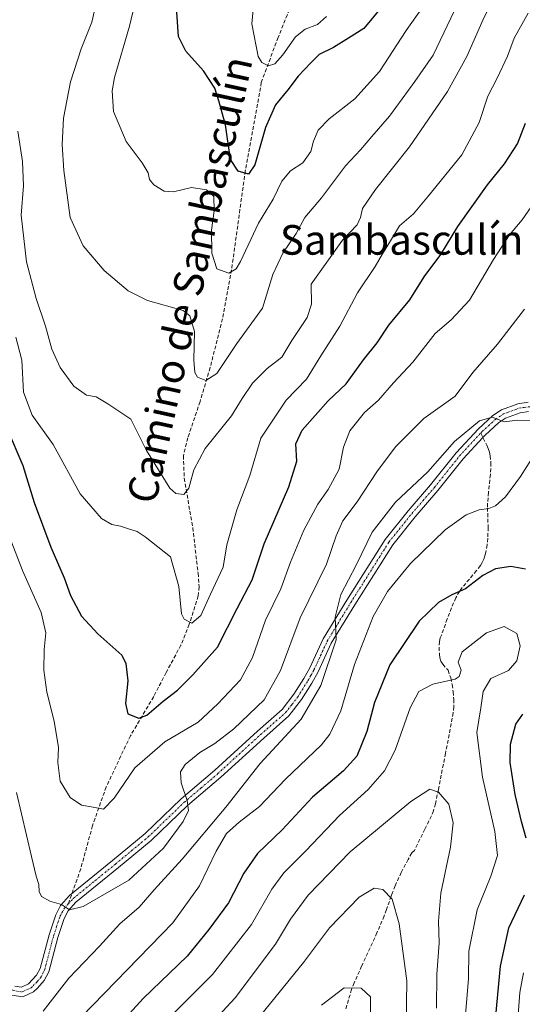
# Model space of a CAD drawing. Units: metres. Extents: x 655879 to 659358, y 4700126 to 4702489.
# Drawn here: x 657525 to 657660, y 4700772 to 4701038 of the extents above; entities that cross this region are included whole.
import ezdxf
from ezdxf.enums import TextEntityAlignment as Align

# ---------------------------------------------------------------- set-up
doc = ezdxf.new("R2010")
doc.units = ezdxf.units.M
doc.header["$MEASUREMENT"] = 0
doc.linetypes.add('TRAZO_Y_PUNTO', pattern=[1, 0.5, -0.25, 0, -0.25])
doc.linetypes.add('TRAZOSX2', pattern=[1.5, 1, -0.5])
for name, color, linetype, lineweight in [('Curva de nivel maestra', 36, 'Continuous', 30), ('Curva de nivel normal', 36, 'Continuous', 0), ('Pista no pavimentada', 254, 'Continuous', 13), ('Pista no pavimentada Cxs', 254, 'Continuous', 0), ('Pista pavimentada eje', 135, 'TRAZO_Y_PUNTO', 0), ('Senda', 19, 'TRAZOSX2', 0), ('Texto cartográfico', 19, 'Continuous', 0)]:
    doc.layers.add(name, color=color, linetype=linetype, lineweight=lineweight)
doc.styles.add('Arial', font='txt', dxfattribs={"height": 0.2})

# ---------------------------------------------------------------- blocks, each defined once
blk = doc.blocks.new('*U178')
at = {"layer": 'Curva de nivel normal', "color": 36, "linetype": 'Continuous', "lineweight": 0}
blk.add_polyline3d([(657628.79, 4700766.52, 915), (657628.94, 4700778.58, 915), (657626.93, 4700793.94, 915), (657625, 4700800.61, 915), (657622.49, 4700803.16, 915), (657620.21, 4700803.51, 915), (657616.12, 4700801.16, 915), (657608.11, 4700792.88, 915), (657601.11, 4700783.52, 915), (657589.54, 4700769.19, 915)], dxfattribs=at)
blk = doc.blocks.new('*U184')
at = {"layer": 'Curva de nivel normal', "color": 36, "linetype": 'Continuous', "lineweight": 0}
blk.add_polyline3d([(657632.95, 4701040.74, 855), (657628.76, 4701034.9, 855), (657621.64, 4701023.84, 855), (657614.91, 4701016.51, 855), (657608, 4701011.14, 855), (657605.08, 4701008.07, 855), (657603.81, 4701005.06, 855), (657603.07, 4701002.31, 855), (657600.93, 4700999.22, 855), (657597.57, 4700997.07, 855), (657595.24, 4700994.29, 855), (657592.9, 4700989.45, 855), (657588.95, 4700982.98, 855), (657584.1, 4700972.6, 855), (657582.93, 4700970.67, 855), (657580.96, 4700969.48, 855), (657577.74, 4700970.64, 855), (657576.36, 4700974.9, 855), (657576.26, 4700981.04, 855), (657577.04, 4700986.32, 855), (657576.91, 4700990.12, 855), (657574.91, 4700991.93, 855), (657570.91, 4700992.61, 855), (657566.02, 4700991.43, 855), (657563.52, 4700991.55, 855), (657560.73, 4700993.3, 855), (657559.55, 4700994.7, 855), (657559.19, 4700996.58, 855), (657557.64, 4700999.19, 855), (657553.31, 4701004.98, 855), (657549.88, 4701013.05, 855), (657549.54, 4701018.62, 855), (657550.17, 4701022.26, 855), (657554.16, 4701036.1, 855), (657556.03, 4701043.71, 855)], dxfattribs=at)
blk = doc.blocks.new('*U188')
at = {"layer": 'Curva de nivel normal', "color": 36, "linetype": 'Continuous', "lineweight": 0}
blk.add_polyline3d([(657656.39, 4701052.18, 865), (657649.48, 4701037.7, 865), (657645.14, 4701027.89, 865), (657639.94, 4701018.46, 865), (657629.69, 4701003.51, 865), (657620.5, 4700992.08, 865), (657617.04, 4700986.9, 865), (657616.52, 4700984.51, 865), (657615.55, 4700982.51, 865), (657611.66, 4700978.33, 865), (657603.21, 4700966.48, 865), (657603.29, 4700961.08, 865), (657602.09, 4700957.54, 865), (657597.95, 4700951.29, 865), (657595.28, 4700946.8, 865), (657591.33, 4700943.78, 865), (657587.4, 4700939.81, 865), (657584.55, 4700935.67, 865), (657581.74, 4700930.94, 865), (657574.62, 4700922.16, 865), (657571.58, 4700916.44, 865), (657570.22, 4700911.42, 865), (657568.82, 4700909.74, 865), (657566.71, 4700909.99, 865), (657565.04, 4700911.42, 865), (657558.76, 4700921.67, 865), (657554.59, 4700930.08, 865), (657548.33, 4700934.18, 865), (657545.23, 4700936.14, 865), (657542.62, 4700936.52, 865), (657539.15, 4700938.98, 865), (657535.47, 4700944.06, 865), (657533.23, 4700948.92, 865), (657531.58, 4700955.19, 865), (657529, 4700962.59, 865), (657526.43, 4700972.51, 865), (657524.94, 4700985.14, 865), (657525.62, 4700993.03, 865), (657525.31, 4700999.57, 865), (657524.08, 4701007.74, 865)], dxfattribs=at)
blk = doc.blocks.new('*U191')
at = {"layer": 'Curva de nivel normal', "color": 36, "linetype": 'Continuous', "lineweight": 0}
blk.add_polyline3d([(657637.01, 4700771.19, 910), (657637.06, 4700780.32, 910), (657637.74, 4700788.73, 910), (657637.5, 4700794.66, 910), (657638.14, 4700802.19, 910), (657640.79, 4700814.59, 910), (657641.47, 4700821.13, 910), (657640.34, 4700826.17, 910), (657637.48, 4700829.48, 910), (657635.19, 4700830.24, 910), (657630.02, 4700826.96, 910), (657613.74, 4700813.38, 910), (657602.35, 4700801.62, 910), (657597.57, 4700795.21, 910), (657593.57, 4700788.4, 910), (657582.72, 4700773.97, 910), (657569.2, 4700759.39, 910)], dxfattribs=at)
blk = doc.blocks.new('*U203')
at = {"layer": 'Curva de nivel normal', "color": 36, "linetype": 'Continuous', "lineweight": 0}
blk.add_polyline3d([(657644.2, 4700762.03, 905), (657645.57, 4700779.06, 905), (657645.71, 4700786.52, 905), (657647.96, 4700797.66, 905), (657651.64, 4700806.75, 905), (657653.46, 4700812.33, 905), (657652.69, 4700818.85, 905), (657649.34, 4700833.52, 905), (657647.86, 4700845.54, 905), (657648.92, 4700852.2, 905), (657649.54, 4700856.57, 905), (657651.59, 4700860.14, 905), (657656.4, 4700862.29, 905), (657658.63, 4700864.89, 905), (657659.52, 4700868.89, 905), (657658.64, 4700872.28, 905), (657655.23, 4700874.12, 905), (657650.44, 4700872.43, 905), (657643.94, 4700867.32, 905), (657642.79, 4700864.52, 905), (657643.61, 4700862.37, 905), (657643.11, 4700860.69, 905), (657642.03, 4700859.97, 905), (657636, 4700858.58, 905), (657632.17, 4700856.57, 905), (657629.88, 4700852.21, 905), (657625.79, 4700840.8, 905), (657622.91, 4700835.2, 905), (657618.57, 4700830.13, 905), (657610.86, 4700823.18, 905), (657601.71, 4700813.58, 905), (657595.83, 4700807.71, 905), (657592.59, 4700803.32, 905), (657587.13, 4700793.78, 905), (657576.59, 4700780.22, 905), (657563.13, 4700766.78, 905)], dxfattribs=at)
blk = doc.blocks.new('*U204')
at = {"layer": 'Curva de nivel normal', "color": 36, "linetype": 'Continuous', "lineweight": 0}
blk.add_polyline3d([(657647.46, 4701052.3, 860), (657636.09, 4701028.3, 860), (657631.12, 4701021.18, 860), (657624.27, 4701011.81, 860), (657619.52, 4701006.38, 860), (657616.45, 4701002.71, 860), (657612.48, 4700998.46, 860), (657605.93, 4700989.75, 860), (657601.43, 4700984.51, 860), (657599.17, 4700980.21, 860), (657595.56, 4700974.87, 860), (657592.88, 4700969.08, 860), (657590.04, 4700960, 860), (657583.11, 4700950.47, 860), (657577.73, 4700942.39, 860), (657574.8, 4700940.48, 860), (657572.54, 4700941.38, 860), (657571.81, 4700942.69, 860), (657571.58, 4700945.96, 860), (657571.68, 4700953.77, 860), (657570.48, 4700957.92, 860), (657568.62, 4700959.38, 860), (657559.05, 4700962.12, 860), (657553.85, 4700964.73, 860), (657547.33, 4700970.23, 860), (657541.7, 4700976.8, 860), (657538.22, 4700984.51, 860), (657536.47, 4700997.18, 860), (657536.02, 4701004.18, 860), (657536.43, 4701011.32, 860), (657538.32, 4701021.1, 860), (657541.2, 4701029.99, 860), (657544.04, 4701037.18, 860), (657545.89, 4701045.51, 860)], dxfattribs=at)
blk = doc.blocks.new('*U205')
at = {"layer": 'Curva de nivel normal', "color": 36, "linetype": 'Continuous', "lineweight": 0}
blk.add_polyline3d([(657523.72, 4700829.32, 885), (657527.77, 4700812.1, 885), (657529.02, 4700806.75, 885), (657529.78, 4700804.52, 885), (657529.8, 4700802.67, 885), (657530.47, 4700801.34, 885), (657532.75, 4700800.02, 885), (657535.87, 4700799.14, 885), (657538.01, 4700797.72, 885), (657541.74, 4700798.63, 885), (657554.02, 4700805.7, 885), (657563.4, 4700814.37, 885), (657568.68, 4700821.52, 885), (657570.09, 4700824.52, 885), (657569.76, 4700827.19, 885), (657568.14, 4700831.95, 885), (657567.91, 4700834.89, 885), (657569.2, 4700836.94, 885), (657573.12, 4700840.14, 885), (657577.24, 4700842.62, 885), (657582.34, 4700846.54, 885), (657590.52, 4700854.4, 885), (657594.94, 4700862.28, 885), (657600.24, 4700876.51, 885), (657607.29, 4700890.95, 885), (657609.89, 4700898.6, 885), (657611.68, 4700902.66, 885), (657615.56, 4700907.8, 885), (657620.85, 4700915.83, 885), (657625.89, 4700922.58, 885), (657633.57, 4700930.29, 885), (657642.05, 4700936.31, 885), (657646.81, 4700942.65, 885), (657653.43, 4700950.35, 885), (657660.67, 4700959.72, 885)], dxfattribs=at)
blk = doc.blocks.new('*U207')
at = {"layer": 'Curva de nivel normal', "color": 36, "linetype": 'Continuous', "lineweight": 0}
blk.add_polyline3d([(657518.57, 4700906.5, 880), (657525.33, 4700889.26, 880), (657530.4, 4700877.9, 880), (657531.63, 4700872.47, 880), (657531.14, 4700867.97, 880), (657531.12, 4700862.39, 880), (657531.93, 4700856.4, 880), (657533.86, 4700848.6, 880), (657535.01, 4700841.48, 880), (657534.86, 4700837.46, 880), (657535.53, 4700832.46, 880), (657538.19, 4700827.97, 880), (657541.27, 4700825.93, 880), (657544.37, 4700825.44, 880), (657547.14, 4700824.88, 880), (657550.03, 4700827.83, 880), (657555.6, 4700836.03, 880), (657563.69, 4700843.02, 880), (657572.7, 4700848.34, 880), (657578, 4700853.28, 880), (657584.13, 4700859.78, 880), (657587.39, 4700865.78, 880), (657590.86, 4700875.83, 880), (657595.03, 4700884.27, 880), (657597.63, 4700891.52, 880), (657601.24, 4700900.13, 880), (657604.96, 4700907.18, 880), (657607.79, 4700911.1, 880), (657610.74, 4700916.6, 880), (657611.9, 4700922.54, 880), (657613.58, 4700926.94, 880), (657617.55, 4700931.86, 880), (657621.33, 4700935.16, 880), (657625.42, 4700939.87, 880), (657630.61, 4700945.44, 880), (657636.65, 4700953.21, 880), (657640.89, 4700956.85, 880), (657645.87, 4700962.18, 880), (657652.34, 4700973.18, 880), (657656.64, 4700979.84, 880), (657660.09, 4700983.84, 880), (657665.12, 4700991.18, 880)], dxfattribs=at)
blk = doc.blocks.new('*U210')
at = {"layer": 'Curva de nivel normal', "color": 36, "linetype": 'Continuous', "lineweight": 0}
blk.add_polyline3d([(657530.92, 4700770.34, 890), (657537.87, 4700779.31, 890), (657546.08, 4700787.92, 890), (657551.56, 4700793.91, 890), (657556.82, 4700798.45, 890), (657560.86, 4700803.07, 890), (657568.4, 4700811.39, 890), (657580.15, 4700825.4, 890), (657589.47, 4700837.19, 890), (657600.45, 4700849.18, 890), (657605.76, 4700858.19, 890), (657609.95, 4700870.56, 890), (657609.68, 4700876.7, 890), (657611.2, 4700882.8, 890), (657615.3, 4700890.73, 890), (657619.61, 4700899.57, 890), (657625.91, 4700907.66, 890), (657634.62, 4700915.91, 890), (657641.82, 4700924.06, 890), (657648.58, 4700929.6, 890), (657652, 4700930.6, 890), (657655.26, 4700929.39, 890), (657658.8, 4700929.79, 890), (657662.3, 4700929.59, 890)], dxfattribs=at)
blk = doc.blocks.new('*U214')
at = {"layer": 'Curva de nivel normal', "color": 36, "linetype": 'Continuous', "lineweight": 0}
blk.add_polyline3d([(657523.54, 4700952.19, 870), (657525.19, 4700946.04, 870), (657525.61, 4700937.34, 870), (657527.91, 4700931.13, 870), (657533.58, 4700923.21, 870), (657540.92, 4700909.94, 870), (657546.61, 4700903.28, 870), (657549.39, 4700901.62, 870), (657551.78, 4700901.21, 870), (657553.62, 4700900.55, 870), (657556.27, 4700899.81, 870), (657558.42, 4700898.29, 870), (657565.24, 4700892.97, 870), (657567.53, 4700884.92, 870), (657568.19, 4700877.58, 870), (657568.95, 4700876.13, 870), (657571, 4700875.06, 870), (657573.47, 4700877.15, 870), (657576, 4700882.84, 870), (657579.43, 4700890.18, 870), (657580.47, 4700896.18, 870), (657583.1, 4700905.59, 870), (657586.62, 4700914.84, 870), (657589.64, 4700924.92, 870), (657596.4, 4700935.18, 870), (657601.92, 4700940.9, 870), (657605.76, 4700947.16, 870), (657610.94, 4700955.2, 870), (657615.71, 4700964.19, 870), (657620.42, 4700971.25, 870), (657622.42, 4700974.69, 870), (657624.6, 4700978.17, 870), (657627.02, 4700982.24, 870), (657630.76, 4700985.45, 870), (657634.82, 4700990.33, 870), (657643.82, 4701001.43, 870), (657648.5, 4701010.1, 870), (657650.79, 4701017.22, 870), (657653.35, 4701022.04, 870), (657656.12, 4701028, 870), (657657.96, 4701032.84, 870), (657661.69, 4701039.6, 870)], dxfattribs=at)
blk = doc.blocks.new('*U219')
at = {"layer": 'Curva de nivel normal', "color": 36, "linetype": 'Continuous', "lineweight": 0}
blk.add_polyline3d([(657619.21, 4700765.92, 920), (657619.21, 4700774.22, 920), (657616.65, 4700776.53, 920), (657612.1, 4700776.64, 920), (657605.94, 4700772, 920)], dxfattribs=at)
blk = doc.blocks.new('*U241')
at = {"layer": 'Curva de nivel normal', "color": 36, "linetype": 'Continuous', "lineweight": 0}
for points in [[(657658.82, 4700766.85, 895), (657659.43, 4700775.39, 895), (657660.46, 4700780.74, 895)], [(657663.01, 4700920.05, 895), (657659.65, 4700914.6, 895), (657655.59, 4700909.12, 895), (657652.9, 4700906.72, 895), (657651.05, 4700905.96, 895), (657648.49, 4700905.66, 895), (657644.99, 4700904.3, 895), (657639.28, 4700900.26, 895), (657629.96, 4700891.14, 895), (657623.76, 4700883.6, 895), (657619.94, 4700876.8, 895), (657614.89, 4700863.92, 895), (657611.21, 4700851.38, 895), (657608.24, 4700845.14, 895), (657605.94, 4700842.21, 895), (657596.24, 4700832.96, 895), (657589.24, 4700825.62, 895), (657583.75, 4700821.39, 895), (657580.35, 4700818.3, 895), (657577.53, 4700813.52, 895), (657573.04, 4700804.19, 895), (657565.89, 4700794.19, 895), (657541.25, 4700768.88, 895)]]:
    blk.add_polyline3d(points, dxfattribs=at)
blk = doc.blocks.new('*U246')
at = {"layer": 'Curva de nivel maestra', "color": 36, "linetype": 'Continuous', "lineweight": 30}
for points in [[(657652.71, 4700766.2, 900), (657654.19, 4700782.52, 900), (657656.51, 4700792.85, 900), (657660.68, 4700801.76, 900)], [(657661.2, 4700817.02, 900), (657659.9, 4700821.5, 900), (657658.23, 4700828.85, 900), (657656.84, 4700837.41, 900), (657656.89, 4700842.43, 900), (657658.34, 4700847.75, 900), (657660.29, 4700850.52, 900)], [(657661, 4700889.6, 900), (657657.06, 4700890.33, 900), (657652.9, 4700889.7, 900), (657649.51, 4700887.9, 900), (657644.76, 4700884.29, 900), (657641.15, 4700882.65, 900), (657637.49, 4700880.63, 900), (657632.3, 4700875.59, 900), (657624.36, 4700863.82, 900), (657620.28, 4700853.66, 900), (657618.2, 4700845.78, 900), (657615.45, 4700839.17, 900), (657611.91, 4700835.16, 900), (657603.57, 4700828.14, 900), (657595.36, 4700819.31, 900), (657588.71, 4700812.86, 900), (657585.02, 4700807.56, 900), (657580.91, 4700799.59, 900), (657575.57, 4700792.4, 900), (657569.72, 4700785.19, 900), (657557.9, 4700773.78, 900), (657545.8, 4700760.52, 900)]]:
    blk.add_polyline3d(points, dxfattribs=at)
blk = doc.blocks.new('*U248')
at = {"layer": 'Curva de nivel maestra', "color": 36, "linetype": 'Continuous', "lineweight": 30}
blk.add_polyline3d([(657521.17, 4700927.46, 875), (657525.42, 4700917.58, 875), (657528.44, 4700907.62, 875), (657532.99, 4700895.51, 875), (657536.6, 4700887.27, 875), (657538.26, 4700882.53, 875), (657541.27, 4700876.9, 875), (657545.67, 4700872.19, 875), (657552.08, 4700866.42, 875), (657553.23, 4700864.17, 875), (657553.78, 4700859.46, 875), (657553.09, 4700853.33, 875), (657553.74, 4700850.62, 875), (657556.7, 4700849.43, 875), (657558.9, 4700850.24, 875), (657563.23, 4700854.04, 875), (657567.16, 4700856.97, 875), (657571.26, 4700861.07, 875), (657577.88, 4700868.53, 875), (657583.18, 4700879.03, 875), (657587.25, 4700886.74, 875), (657590.54, 4700896.42, 875), (657597.18, 4700911.82, 875), (657599.35, 4700918.79, 875), (657599.08, 4700923.44, 875), (657600.78, 4700927.07, 875), (657607.8, 4700935, 875), (657612.61, 4700939.57, 875), (657617.31, 4700946.09, 875), (657620.96, 4700950.7, 875), (657624.13, 4700955.44, 875), (657629.77, 4700962.24, 875), (657633.61, 4700968.51, 875), (657638.18, 4700974.54, 875), (657642.69, 4700982.06, 875), (657650.7, 4700993.3, 875), (657655.34, 4700998.95, 875), (657658.86, 4701004.36, 875), (657660.95, 4701009.97, 875)], dxfattribs=at)
blk = doc.blocks.new('*U261')
at = {"layer": 'Pista no pavimentada Cxs', "color": 254, "linetype": 'Continuous', "lineweight": 0}
for points in [[(657523.29, 4700777.1, 888.58), (657525.04, 4700776.85, 888.4), (657526.93, 4700777.73, 888.09), (657529.15, 4700780.07, 887.65), (657530.11, 4700781.91, 887.42), (657532.5, 4700790.98, 886.19), (657534.29, 4700796.36, 885.38), (657535.6, 4700798.83, 885.06), (657537.99, 4700801.54, 884.58), (657549.63, 4700811.02, 883.65), (657558.41, 4700818.3, 884.2), (657568.13, 4700827.66, 884.88), (657577.2, 4700835.37, 885.77), (657588.71, 4700845.92, 886.65), (657595.37, 4700851.78, 887.22), (657598.54, 4700855.85, 887.49), (657601.21, 4700860.13, 888.23), (657602.82, 4700863.02, 888.71), (657606.4, 4700870.8, 889.44), (657612.81, 4700881.27, 890.45), (657623.13, 4700897.63, 891.26), (657629.32, 4700905.37, 891.25), (657635.4, 4700912.38, 890.73), (657642.26, 4700920.99, 890.54), (657648.29, 4700927.49, 890.14), (657652.16, 4700931.06, 889.76), (657654.46, 4700932.6, 889.72), (657658.9, 4700934.26, 889.61), (657661.69, 4700934.65, 889.52)], [(657661.82, 4700932.15, 889.82), (657659.52, 4700931.82, 889.91), (657655.61, 4700930.36, 890.07), (657653.71, 4700929.09, 890.13), (657650.06, 4700925.72, 890.75), (657649.5, 4700925.12, 890.8), (657644.16, 4700919.36, 890.66), (657637.32, 4700910.79, 891.26), (657631.24, 4700903.77, 891.63), (657625.17, 4700896.18, 891.55), (657614.93, 4700879.95, 890.93), (657608.61, 4700869.62, 889.95), (657605.06, 4700861.88, 889.18), (657603.36, 4700858.86, 888.9), (657600.59, 4700854.42, 887.86), (657597.2, 4700850.06, 887.77), (657590.38, 4700844.06, 887.35), (657578.85, 4700833.5, 885.9), (657569.81, 4700825.81, 885.08), (657560.07, 4700816.43, 884.35), (657551.21, 4700809.09, 883.79), (657539.73, 4700799.73, 884.76), (657537.67, 4700797.4, 885.2), (657536.59, 4700795.38, 885.36), (657534.9, 4700790.27, 886.17), (657532.46, 4700781, 887.73), (657531.22, 4700778.63, 887.6), (657529.4, 4700776.59, 888.05), (657528.32, 4700775.62, 888.27), (657525.42, 4700774.27, 888.66), (657522.44, 4700774.7, 888.87)]]:
    blk.add_polyline3d(points, dxfattribs=at)

msp = doc.modelspace()

# ---------------------------------------------------------------- linework, layer by layer
at = {"layer": 'Curva de nivel maestra', "color": 36, "linetype": 'Continuous', "lineweight": 30}
msp.add_polyline3d([(657622.11, 4701041.22, 850), (657617.36, 4701035.44, 850), (657613.24, 4701032.83, 850), (657609.16, 4701030.39, 850), (657605.3, 4701028.46, 850), (657603.06, 4701026.18, 850), (657599.65, 4701022.6, 850), (657596.91, 4701018.96, 850), (657593.54, 4701014.86, 850), (657590.84, 4701008.8, 850), (657587.95, 4700998.72, 850), (657586.25, 4700996.22, 850), (657583.48, 4700997.03, 850), (657581.42, 4701000.12, 850), (657580.1, 4701009.48, 850), (657578.31, 4701015.92, 850), (657577.23, 4701019.38, 850), (657574.13, 4701024.07, 850), (657569.42, 4701029.36, 850), (657567.37, 4701033.31, 850), (657566.92, 4701039.85, 850)], dxfattribs=at)
at = {"layer": 'Curva de nivel normal', "color": 36, "linetype": 'Continuous', "lineweight": 0}
msp.add_polyline3d([(657587.5, 4701040.55, 845), (657587.21, 4701036.77, 845), (657588.93, 4701027.94, 845), (657589.85, 4701026.32, 845), (657591.66, 4701025.44, 845), (657593.37, 4701025.9, 845), (657595.57, 4701028.4, 845), (657598.91, 4701033.26, 845), (657601.57, 4701035.32, 845), (657604.91, 4701036.57, 845), (657607.3, 4701038.72, 845)], dxfattribs=at)
at = {"layer": 'Pista no pavimentada', "color": 254, "linetype": 'Continuous', "lineweight": 13}
for points in [[(657523.29, 4700777.1, 888.58), (657525.04, 4700776.85, 888.4), (657526.93, 4700777.73, 888.09), (657529.15, 4700780.07, 887.65), (657530.11, 4700781.91, 887.42), (657532.5, 4700790.98, 886.19), (657534.29, 4700796.36, 885.38), (657535.6, 4700798.83, 885.06), (657537.99, 4700801.54, 884.58), (657549.63, 4700811.02, 883.65), (657558.41, 4700818.3, 884.2), (657568.13, 4700827.66, 884.88), (657577.2, 4700835.37, 885.77), (657588.71, 4700845.92, 886.65), (657595.37, 4700851.78, 887.22), (657598.54, 4700855.85, 887.49), (657601.21, 4700860.13, 888.23), (657602.82, 4700863.02, 888.71), (657606.4, 4700870.8, 889.44), (657612.81, 4700881.27, 890.45), (657623.13, 4700897.63, 891.26), (657629.32, 4700905.37, 891.25), (657635.4, 4700912.38, 890.73), (657642.26, 4700920.99, 890.54), (657648.29, 4700927.49, 890.14), (657652.16, 4700931.06, 889.76), (657654.46, 4700932.6, 889.72), (657658.9, 4700934.26, 889.61), (657661.69, 4700934.65, 889.52)], [(657661.82, 4700932.15, 889.82), (657659.52, 4700931.82, 889.91), (657655.61, 4700930.36, 890.07), (657653.71, 4700929.09, 890.13), (657650.06, 4700925.72, 890.75), (657649.5, 4700925.12, 890.8), (657644.16, 4700919.36, 890.66), (657637.32, 4700910.79, 891.26), (657631.24, 4700903.77, 891.63), (657625.17, 4700896.18, 891.55), (657614.93, 4700879.95, 890.93), (657608.61, 4700869.62, 889.95), (657605.06, 4700861.88, 889.18), (657603.36, 4700858.86, 888.9), (657600.59, 4700854.42, 887.86), (657597.2, 4700850.06, 887.77), (657590.38, 4700844.06, 887.35), (657578.85, 4700833.5, 885.9), (657569.81, 4700825.81, 885.08), (657560.07, 4700816.43, 884.35), (657551.21, 4700809.09, 883.79), (657539.73, 4700799.73, 884.76), (657537.67, 4700797.4, 885.2), (657536.59, 4700795.38, 885.36), (657534.9, 4700790.27, 886.17), (657532.46, 4700781, 887.73), (657531.22, 4700778.63, 887.6), (657529.4, 4700776.59, 888.05), (657528.32, 4700775.62, 888.27), (657525.42, 4700774.27, 888.66), (657522.44, 4700774.7, 888.87)]]:
    msp.add_polyline3d(points, dxfattribs=at)
at = {"layer": 'Pista pavimentada eje', "color": 135, "linetype": 'TRAZO_Y_PUNTO', "lineweight": 0}
for points in [[(657648.9, 4700926.31, 890.44), (657649.29, 4700926.73, 890.4), (657651, 4700928.29, 890.16), (657652.94, 4700930.08, 889.96), (657655.04, 4700931.48, 889.91), (657659.21, 4700933.04, 889.79), (657660.61, 4700933.24, 889.75), (657661.76, 4700933.4, 889.7), (657662.89, 4700933.36, 889.67), (657664.29, 4700933.32, 889.63), (657669.11, 4700931.87, 889.57)], [(657537.7, 4700799.33, 884.9), (657539.04, 4700800.78, 884.64), (657544.95, 4700805.6, 883.95), (657550.42, 4700810.06, 883.77), (657554.81, 4700813.7, 884.11), (657559.24, 4700817.37, 884.27), (657568.97, 4700826.74, 884.97), (657573.51, 4700830.59, 885.41), (657578.03, 4700834.44, 885.84), (657583.79, 4700839.72, 886.59), (657589.55, 4700844.99, 887.02), (657596.29, 4700850.92, 887.48), (657597.98, 4700853.1, 887.71), (657599.57, 4700855.14, 887.72), (657602.29, 4700859.5, 888.55), (657603.09, 4700860.94, 888.78), (657603.94, 4700862.45, 888.92), (657605.72, 4700866.32, 889.13), (657607.51, 4700870.21, 889.68), (657613.87, 4700880.61, 890.67), (657624.15, 4700896.91, 891.39), (657630.28, 4700904.57, 891.47), (657633.32, 4700908.08, 891.38), (657636.36, 4700911.59, 891.04), (657639.78, 4700915.87, 890.6), (657643.21, 4700920.18, 890.6), (657648.9, 4700926.31, 890.44)], [(657506.56, 4700879.82, 891.61), (657506.79, 4700878.81, 891.57), (657509.32, 4700858.39, 891.28), (657511.13, 4700841.59, 891.76), (657512.95, 4700824.77, 891), (657514.41, 4700807.19, 890.98), (657516.14, 4700787.79, 890.07), (657517.89, 4700780.84, 889.38), (657518.71, 4700779.49, 889.18), (657519.8, 4700777.72, 888.99), (657521.57, 4700776.67, 888.81), (657522.87, 4700775.9, 888.73), (657525.23, 4700775.56, 888.53), (657527.63, 4700776.68, 888.17), (657528.17, 4700777.16, 888.06), (657529.28, 4700778.33, 887.8), (657530.19, 4700779.35, 887.63), (657531.29, 4700781.46, 887.37), (657533.7, 4700790.63, 886.18), (657534.55, 4700793.18, 885.72), (657535.44, 4700795.87, 885.37), (657535.98, 4700796.88, 885.24), (657536.64, 4700798.12, 885.11), (657537.7, 4700799.33, 884.9)]]:
    msp.add_polyline3d(points, dxfattribs=at)
at = {"layer": 'Senda', "color": 19, "linetype": 'TRAZOSX2', "lineweight": 0}
for points in [[(657601.28, 4701050.35, 840.33), (657594.27, 4701033.08, 843.63), (657589.74, 4701020.94, 845.8), (657585.42, 4700997.09, 849.9), (657581.72, 4700970.38, 854.7), (657579.26, 4700957.18, 856.96), (657575.94, 4700943.98, 859.26), (657573.22, 4700934.81, 861.19), (657569.91, 4700925.03, 862.64), (657568.74, 4700920.23, 863.58), (657568.96, 4700914.13, 864.5), (657571.24, 4700900.79, 866.11), (657572.68, 4700888.53, 868.43), (657572.95, 4700884.84, 869.01), (657572.7, 4700882.38, 869.31), (657570.32, 4700874.73, 869.94), (657568.07, 4700869.13, 871), (657564.07, 4700861.73, 872.39), (657560.71, 4700855.24, 873.79), (657554.43, 4700844.63, 876.56), (657547.91, 4700830.88, 879.08), (657544.21, 4700820.41, 880.97), (657541.05, 4700808.77, 883.37), (657537.7, 4700799.33, 884.9)], [(657648.9, 4700926.31, 890.44), (657650.55, 4700923.03, 891.44), (657650.95, 4700922.12, 891.55), (657651.27, 4700921.16, 891.64), (657651.48, 4700920.21, 891.7), (657651.65, 4700918.29, 891.84), (657651.51, 4700915.16, 892.42), (657650.98, 4700910.32, 893.69), (657650.76, 4700907.41, 894.49), (657650.74, 4700906.18, 894.79), (657650.9, 4700900.84, 895.92), (657650.8, 4700897.93, 896.48), (657650.65, 4700896.16, 896.92), (657650.31, 4700894.2, 897.39), (657650.05, 4700893.24, 897.68), (657649.72, 4700892.3, 898.1), (657649.31, 4700891.41, 898.45), (657648.81, 4700890.56, 898.71), (657647.77, 4700889.22, 898.96), (657643.73, 4700884.41, 899.81), (657643.16, 4700883.61, 899.98), (657642.19, 4700881.9, 900.35), (657640.99, 4700879.16, 900.78), (657639.85, 4700876.17, 901.56), (657638.41, 4700872, 902.34), (657637.98, 4700871.11, 902.4), (657637.76, 4700870.1, 902.54), (657637.7, 4700868.56, 902.84), (657637.77, 4700866.64, 903.21), (657637.91, 4700865.68, 903.43), (657638.15, 4700864.75, 903.66), (657638.64, 4700863.94, 903.93), (657640.09, 4700862.36, 904.55), (657640.81, 4700860.25, 904.96), (657641.2, 4700858.49, 905.18), (657641.47, 4700856.54, 905.54), (657641.62, 4700854.47, 905.92), (657641.66, 4700852.49, 906.24), (657641.49, 4700850.86, 906.5), (657640.94, 4700847.94, 906.97), (657639.4, 4700839.92, 907.87), (657637.5, 4700830.18, 909.75), (657636.7, 4700826.32, 910.58), (657636.15, 4700824.44, 910.93), (657635.6, 4700823.05, 911.13), (657633.85, 4700819.44, 911.63), (657631.01, 4700813.7, 912.67), (657630.32, 4700813.06, 912.76), (657629.32, 4700811.31, 913), (657627.47, 4700807.77, 913.8), (657625.83, 4700804.17, 914.44), (657625.1, 4700802.35, 914.72), (657624.75, 4700801.41, 914.86), (657623.5, 4700797.75, 915.48), (657622.86, 4700796.06, 915.86), (657620.93, 4700791.53, 916.95), (657616.79, 4700782.54, 918.82), (657614.81, 4700778.03, 919.62), (657614.1, 4700776.25, 919.99), (657612.39, 4700770.6, 920.99)]]:
    msp.add_polyline3d(points, dxfattribs=at)

# ---------------------------------------------------------------- block references
at = {"layer": 'Curva de nivel maestra', "color": 36, "linetype": 'Continuous', "lineweight": 30}
for name in ['*U248', '*U246']:
    msp.add_blockref(name, (0, 0), dxfattribs=at)
at = {"layer": 'Curva de nivel normal', "color": 36, "linetype": 'Continuous', "lineweight": 0}
for name in ['*U188', '*U207', '*U205', '*U210', '*U241', '*U203', '*U191', '*U178', '*U219', '*U214', '*U204', '*U184']:
    msp.add_blockref(name, (0, 0), dxfattribs=at)
at = {"layer": 'Pista no pavimentada Cxs', "color": 254, "linetype": 'Continuous', "lineweight": 0}
msp.add_blockref('*U261', (0, 0), dxfattribs=at)

# ---------------------------------------------------------------- texts
at = {"layer": 'Texto cartográfico', "color": 19, "linetype": 'Continuous', "lineweight": 0, "style": 'Arial'}
msp.add_text('Camino de Sambasculín', height=8, rotation=77.6719, dxfattribs=at).set_placement((657570.4, 4700967.69), align=Align.MIDDLE_CENTER)
msp.add_text('Sambasculín', height=8, dxfattribs=at).set_placement((657627.57, 4700978.45), align=Align.MIDDLE_CENTER)

doc.saveas('drawing.dxf')
